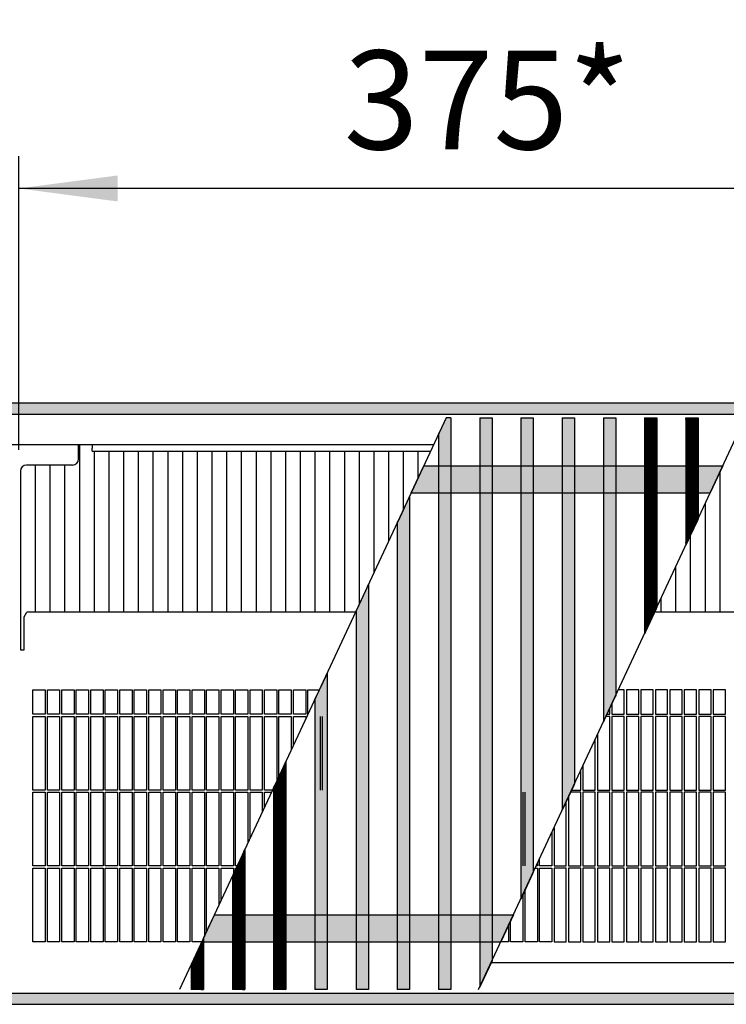
# Model space of a CAD drawing. Units: millimetres. Extents: x 634 to 8646, y 10115 to 15332.
# Drawn here: x 6766 to 7054, y 11378 to 11779 of the extents above; entities that cross this region are included whole.
import ezdxf

# ---------------------------------------------------------------- set-up
doc = ezdxf.new("R2010")
doc.units = ezdxf.units.MM
doc.layers.add('1', color=7, linetype='Continuous')
doc.styles.add('CONVERTER_18', font='txt.shx', dxfattribs={"width": 0.9})
doc.dimstyles.new('ME10_DIM_43', dxfattribs={"dimtxt": 40.25, "dimasz": 40.25, "dimexe": 13.125, "dimexo": 8.75, "dimgap": 15.75, "dimtad": 1, "dimdec": 0, "dimdsep": 46, "dimtxsty": 'CONVERTER_18', "dimsah": 1, "dimcen": 0.09, "dimclrd": 6, "dimclre": 6, "dimclrt": 3, "dimadec": 0, "dimazin": 0, "dimtfac": 1, "dimtdec": 4, "dimtix": 1, "dimtmove": 0, "dimatfit": 3, "dimfxl": 1, "dimtolj": 1, "dimtzin": 0, "dimarcsym": 0})
pattern_1 = [(45, (0, 0), (-0.007071067812, 0.007071067812), [])]

# ---------------------------------------------------------------- blocks, each defined once
blk = doc.blocks.new('*D40')
at = {"layer": '1', "color": 6, "linetype": 'Continuous'}
for p, q in [((6766.15, 11603.81), (6766.15, 11723.44)), ((7141.15, 11603.81), (7141.15, 11723.44)), ((7141.15, 11710.31), (6766.15, 11710.31))]:
    blk.add_line(p, q, dxfattribs=at)
at = {"layer": '1', "color": 6}
for points in [[(6806.4, 11715.61), (6806.4, 11705.01), (6766.15, 11710.31)], [(7100.9, 11705.01), (7100.9, 11715.61), (7141.15, 11710.31)]]:
    blk.add_solid(points, dxfattribs=at)
at = {"layer": '1', "color": 3, "insert": (6898.59, 11726.27), "char_height": 40.25, "attachment_point": 7, "rotation": 0.0001, "line_spacing_factor": 0.454545, "style": 'CONVERTER_18'}
blk.add_mtext('\\C3;375\\C3;*', dxfattribs=at)

msp = doc.modelspace()

# ---------------------------------------------------------------- hatches: boundary and pattern name
at = {"layer": '1', "linetype": 'Continuous'}
h = msp.add_hatch(dxfattribs=at)
h.set_pattern_fill('_USER', color=6, scale=0.01, angle=45, pattern_type=0)
h.set_pattern_definition(pattern_1)
h.paths.add_polyline_path([(6464.596, 11622.812), (6464.596, 11622.612), (6464.596, 11618.412), (6464.596, 11618.212), (7379.596, 11618.212), (7379.596, 11622.612), (7379.596, 11622.812)])
h = msp.add_hatch(dxfattribs=at)
h.set_pattern_fill('_USER', color=6, scale=0.01, angle=45, pattern_type=0)
h.set_pattern_definition(pattern_1)
h.paths.add_polyline_path([(6940.286, 11616.812), (6937.472, 11610.776), (6937.172, 11610.133), (6937.172, 11383.812), (6937.472, 11383.812), (6941.872, 11383.812), (6942.172, 11383.812), (6942.172, 11616.812), (6941.872, 11616.812)])
h = msp.add_hatch(dxfattribs=at)
h.set_pattern_fill('_USER', color=6, scale=0.01, angle=45, pattern_type=0)
h.set_pattern_definition(pattern_1)
h.paths.add_polyline_path([(6958.672, 11616.812), (6958.972, 11616.812), (6958.972, 11395.553), (6954.272, 11385.474), (6953.972, 11384.831), (6953.972, 11616.812), (6954.272, 11616.812)])
h = msp.add_hatch(dxfattribs=at)
h.set_pattern_fill('_USER', color=6, scale=0.01, angle=45, pattern_type=0)
h.set_pattern_definition(pattern_1)
h.paths.add_polyline_path([(6975.472, 11616.812), (6975.772, 11616.812), (6975.772, 11431.581), (6975.472, 11430.937), (6971.072, 11421.502), (6970.772, 11420.858), (6970.772, 11616.812), (6971.072, 11616.812)])
h = msp.add_hatch(dxfattribs=at)
h.set_pattern_fill('_USER', color=6, scale=0.01, angle=45, pattern_type=0)
h.set_pattern_definition(pattern_1)
h.paths.add_polyline_path([(6992.272, 11616.812), (6992.572, 11616.812), (6992.572, 11467.609), (6992.272, 11466.965), (6987.872, 11457.529), (6987.572, 11456.886), (6987.572, 11616.812), (6987.872, 11616.812)])
h = msp.add_hatch(dxfattribs=at)
h.set_pattern_fill('_USER', color=6, scale=0.01, angle=45, pattern_type=0)
h.set_pattern_definition(pattern_1)
h.paths.add_polyline_path([(7009.072, 11616.812), (7009.372, 11616.812), (7009.372, 11503.636), (7009.072, 11502.993), (7004.672, 11493.557), (7004.372, 11492.914), (7004.372, 11616.812), (7004.672, 11616.812)])
h = msp.add_hatch(dxfattribs=at)
h.set_pattern_fill('_USER', color=6, scale=0.01, angle=45, pattern_type=0)
h.set_pattern_definition(pattern_1)
h.paths.add_polyline_path([(7025.872, 11616.812), (7026.172, 11616.812), (7026.172, 11539.664), (7025.872, 11539.021), (7021.472, 11529.585), (7021.172, 11528.941), (7021.172, 11616.812), (7021.472, 11616.812)])
h = msp.add_hatch(dxfattribs=at)
h.set_pattern_fill('_USER', color=6, scale=0.01, angle=45, pattern_type=0)
h.set_pattern_definition(pattern_1)
h.paths.add_polyline_path([(7042.672, 11616.812), (7042.972, 11616.812), (7042.972, 11575.692), (7042.672, 11575.048), (7038.272, 11565.612), (7037.972, 11564.969), (7037.972, 11616.812), (7038.272, 11616.812)])
h = msp.add_hatch(dxfattribs=at)
h.set_pattern_fill('_USER', color=6, scale=0.01, angle=45, pattern_type=0)
h.set_pattern_definition(pattern_1)
h.paths.add_polyline_path([(7053.05, 11597.312), (7047.924, 11586.312), (6926.068, 11586.312), (6931.193, 11597.312)])
h = msp.add_hatch(dxfattribs=at)
h.set_pattern_fill('_USER', color=6, scale=0.01, angle=45, pattern_type=0)
h.set_pattern_definition(pattern_1)
h.paths.add_polyline_path([(6925.072, 11584.185), (6925.372, 11584.828), (6925.372, 11383.812), (6925.072, 11383.812), (6920.672, 11383.812), (6920.372, 11383.812), (6920.372, 11574.105), (6920.672, 11574.749)])
h = msp.add_hatch(dxfattribs=at)
h.set_pattern_fill('_USER', color=6, scale=0.01, angle=45, pattern_type=0)
h.set_pattern_definition(pattern_1)
h.paths.add_polyline_path([(6908.272, 11548.157), (6908.572, 11548.8), (6908.572, 11383.812), (6908.272, 11383.812), (6903.872, 11383.812), (6903.572, 11383.812), (6903.572, 11538.078), (6903.872, 11538.721)])
h = msp.add_hatch(dxfattribs=at)
h.set_pattern_fill('_USER', color=6, scale=0.01, angle=45, pattern_type=0)
h.set_pattern_definition(pattern_1)
h.paths.add_polyline_path([(6891.472, 11512.129), (6891.772, 11512.773), (6891.772, 11383.812), (6891.472, 11383.812), (6887.072, 11383.812), (6886.772, 11383.812), (6886.772, 11502.05), (6887.072, 11502.693)])
h = msp.add_hatch(dxfattribs=at)
h.set_pattern_fill('_USER', color=6, scale=0.01, angle=45, pattern_type=0)
h.set_pattern_definition(pattern_1)
h.paths.add_polyline_path([(6874.672, 11476.101), (6874.972, 11476.745), (6874.972, 11383.812), (6874.672, 11383.812), (6870.272, 11383.812), (6869.972, 11383.812), (6869.972, 11466.022), (6870.272, 11466.666)])
h = msp.add_hatch(dxfattribs=at)
h.set_pattern_fill('_USER', color=6, scale=0.01, angle=45, pattern_type=0)
h.set_pattern_definition(pattern_1)
h.paths.add_polyline_path([(6857.872, 11440.074), (6858.172, 11440.717), (6858.172, 11383.812), (6857.872, 11383.812), (6853.472, 11383.812), (6853.172, 11383.812), (6853.172, 11429.995), (6853.472, 11430.638)])
h = msp.add_hatch(dxfattribs=at)
h.set_pattern_fill('_USER', color=6, scale=0.01, angle=45, pattern_type=0)
h.set_pattern_definition(pattern_1)
h.paths.add_polyline_path([(6967.716, 11414.312), (6962.594, 11403.312), (6841.372, 11403.312), (6841.372, 11404.689), (6841.531, 11405.03), (6843.294, 11408.812), (6845.859, 11414.312)])
h = msp.add_hatch(dxfattribs=at)
h.set_pattern_fill('_USER', color=6, scale=0.01, angle=45, pattern_type=0)
h.set_pattern_definition(pattern_1)
h.paths.add_polyline_path([(6841.372, 11404.689), (6841.372, 11383.812), (6841.072, 11383.812), (6836.672, 11383.812), (6836.372, 11383.812), (6836.372, 11393.967)])
h = msp.add_hatch(dxfattribs=at)
h.set_pattern_fill('_USER', color=6, scale=0.01, angle=45, pattern_type=0)
h.set_pattern_definition(pattern_1)
h.paths.add_polyline_path([(7379.596, 11382.412), (7379.596, 11377.812), (6464.596, 11377.812), (6464.596, 11378.012), (6464.596, 11382.212), (6464.596, 11382.412)])

# ---------------------------------------------------------------- linework, layer by layer
at = {"color": 6, "linetype": 'Continuous'}
for p, q in [((7379.596, 11622.812), (6464.596, 11622.812)), ((7379.596, 11618.212), (6464.596, 11618.212)), ((6790.796, 11605.812), (6790.796, 11537.66)), ((6796.796, 11603.212), (6796.796, 11537.66)), ((6802.796, 11603.212), (6802.796, 11537.66)), ((6808.796, 11603.212), (6808.796, 11537.66)), ((6814.796, 11603.212), (6814.796, 11537.66)), ((6820.796, 11603.212), (6820.796, 11537.66)), ((6826.796, 11603.212), (6826.796, 11537.66)), ((6832.796, 11603.212), (6832.796, 11537.66)), ((6838.796, 11603.212), (6838.796, 11537.66)), ((6844.796, 11603.212), (6844.796, 11537.66)), ((6850.796, 11603.212), (6850.796, 11537.66)), ((6856.796, 11603.212), (6856.796, 11537.66)), ((6862.796, 11603.212), (6862.796, 11537.66)), ((6868.796, 11603.212), (6868.796, 11537.66)), ((6874.796, 11603.212), (6874.796, 11537.66)), ((6880.796, 11603.212), (6880.796, 11537.66)), ((6886.796, 11603.212), (6886.796, 11537.66)), ((6892.796, 11603.212), (6892.796, 11537.66)), ((6898.796, 11603.212), (6898.796, 11537.66)), ((6904.796, 11603.212), (6904.796, 11540.704)), ((6910.796, 11603.212), (6910.796, 11553.571)), ((6916.796, 11603.212), (6916.796, 11566.438)), ((6922.796, 11603.212), (6922.796, 11579.305)), ((6928.796, 11603.212), (6928.796, 11592.172)), ((6772.796, 11597.523), (6772.796, 11537.66)), ((6778.796, 11597.523), (6778.796, 11537.66)), ((6784.796, 11597.562), (6784.796, 11537.66)), ((7051.796, 11594.616), (7051.796, 11537.66)), ((7045.796, 11581.749), (7045.796, 11537.66)), ((7039.796, 11568.882), (7039.796, 11537.66)), ((7033.796, 11556.015), (7033.796, 11537.66)), ((7027.796, 11543.148), (7027.796, 11537.66)), ((6776.846, 11506.012), (6776.846, 11496.012)), ((6777.746, 11496.012), (6777.746, 11506.012)), ((6782.746, 11506.012), (6782.746, 11496.012)), ((6783.646, 11496.012), (6783.646, 11506.012)), ((6788.646, 11506.012), (6788.646, 11496.012)), ((6789.546, 11496.012), (6789.546, 11506.012)), ((6794.546, 11506.012), (6794.546, 11496.012)), ((6795.446, 11496.012), (6795.446, 11506.012)), ((6800.446, 11506.012), (6800.446, 11496.012)), ((6801.346, 11496.012), (6801.346, 11506.012)), ((6806.346, 11506.012), (6806.346, 11496.012)), ((6807.246, 11496.012), (6807.246, 11506.012)), ((6812.246, 11506.012), (6812.246, 11496.012)), ((6813.146, 11496.012), (6813.146, 11506.012)), ((6818.146, 11506.012), (6818.146, 11496.012)), ((6819.046, 11496.012), (6819.046, 11506.012)), ((6824.046, 11506.012), (6824.046, 11496.012)), ((6824.946, 11496.012), (6824.946, 11506.012)), ((6829.946, 11506.012), (6829.946, 11496.012)), ((6830.846, 11496.012), (6830.846, 11506.012)), ((6835.846, 11506.012), (6835.846, 11496.012)), ((6836.746, 11496.012), (6836.746, 11506.012)), ((6841.746, 11506.012), (6841.746, 11496.012)), ((6842.646, 11496.012), (6842.646, 11506.012)), ((6847.646, 11506.012), (6847.646, 11496.012)), ((6848.546, 11496.012), (6848.546, 11506.012)), ((6853.546, 11506.012), (6853.546, 11496.012)), ((6854.446, 11496.012), (6854.446, 11506.012)), ((6859.446, 11506.012), (6859.446, 11496.012)), ((6860.346, 11496.012), (6860.346, 11506.012)), ((6865.346, 11506.012), (6865.346, 11496.012)), ((6866.246, 11496.012), (6866.246, 11506.012)), ((6871.246, 11506.012), (6871.246, 11496.012)), ((6872.146, 11496.012), (6872.146, 11506.012)), ((6877.146, 11506.012), (6877.146, 11496.012)), ((6878.046, 11496.012), (6878.046, 11506.012)), ((6883.046, 11506.012), (6883.046, 11496.012)), ((6883.946, 11495.991), (6883.946, 11506.012)), ((7012.846, 11496.012), (7012.846, 11506.012)), ((7013.746, 11506.012), (7013.746, 11496.012)), ((7018.746, 11496.012), (7018.746, 11506.012)), ((7019.646, 11506.012), (7019.646, 11496.012)), ((7024.646, 11496.012), (7024.646, 11506.012)), ((7025.546, 11506.012), (7025.546, 11496.012)), ((7030.546, 11496.012), (7030.546, 11506.012)), ((7031.446, 11506.012), (7031.446, 11496.012)), ((7036.446, 11496.012), (7036.446, 11506.012)), ((7037.346, 11506.012), (7037.346, 11496.012)), ((7042.346, 11496.012), (7042.346, 11506.012)), ((7043.246, 11506.012), (7043.246, 11496.012)), ((7048.246, 11496.012), (7048.246, 11506.012)), ((7049.146, 11506.012), (7049.146, 11496.012)), ((7054.146, 11496.012), (7054.146, 11506.012)), ((7006.946, 11496.012), (7006.946, 11498.435)), ((7007.846, 11500.365), (7007.846, 11496.012)), ((6776.846, 11496.012), (6771.846, 11496.012)), ((6771.846, 11495.112), (6776.846, 11495.112)), ((6776.846, 11495.112), (6776.846, 11465.112)), ((6782.746, 11496.012), (6777.746, 11496.012)), ((6777.746, 11495.112), (6782.746, 11495.112)), ((6777.746, 11465.112), (6777.746, 11495.112)), ((6782.746, 11495.112), (6782.746, 11465.112)), ((6788.646, 11496.012), (6783.646, 11496.012)), ((6783.646, 11495.112), (6788.646, 11495.112)), ((6783.646, 11465.112), (6783.646, 11495.112)), ((6788.646, 11495.112), (6788.646, 11465.112)), ((6794.546, 11496.012), (6789.546, 11496.012)), ((6789.546, 11465.112), (6789.546, 11495.112)), ((6789.546, 11495.112), (6794.546, 11495.112)), ((6794.546, 11495.112), (6794.546, 11465.112)), ((6800.446, 11496.012), (6795.446, 11496.012)), ((6795.446, 11465.112), (6795.446, 11495.112)), ((6795.446, 11495.112), (6800.446, 11495.112)), ((6800.446, 11495.112), (6800.446, 11465.112)), ((6806.346, 11496.012), (6801.346, 11496.012)), ((6801.346, 11465.112), (6801.346, 11495.112)), ((6801.346, 11495.112), (6806.346, 11495.112)), ((6806.346, 11495.112), (6806.346, 11465.112)), ((6812.246, 11496.012), (6807.246, 11496.012)), ((6807.246, 11465.112), (6807.246, 11495.112)), ((6807.246, 11495.112), (6812.246, 11495.112)), ((6812.246, 11495.112), (6812.246, 11465.112)), ((6818.146, 11496.012), (6813.146, 11496.012)), ((6813.146, 11465.112), (6813.146, 11495.112)), ((6813.146, 11495.112), (6818.146, 11495.112)), ((6818.146, 11495.112), (6818.146, 11465.112)), ((6824.046, 11496.012), (6819.046, 11496.012)), ((6819.046, 11465.112), (6819.046, 11495.112)), ((6819.046, 11495.112), (6824.046, 11495.112)), ((6824.046, 11495.112), (6824.046, 11465.112)), ((6829.946, 11496.012), (6824.946, 11496.012)), ((6824.946, 11465.112), (6824.946, 11495.112)), ((6824.946, 11495.112), (6829.946, 11495.112)), ((6829.946, 11495.112), (6829.946, 11465.112)), ((6835.846, 11496.012), (6830.846, 11496.012)), ((6830.846, 11465.112), (6830.846, 11495.112)), ((6830.846, 11495.112), (6835.846, 11495.112)), ((6835.846, 11495.112), (6835.846, 11465.112)), ((6841.746, 11496.012), (6836.746, 11496.012)), ((6836.746, 11495.112), (6841.746, 11495.112)), ((6836.746, 11465.112), (6836.746, 11495.112)), ((6841.746, 11495.112), (6841.746, 11465.112)), ((6847.646, 11496.012), (6842.646, 11496.012)), ((6842.646, 11465.112), (6842.646, 11495.112)), ((6842.646, 11495.112), (6847.646, 11495.112)), ((6847.646, 11495.112), (6847.646, 11465.112)), ((6853.546, 11496.012), (6848.546, 11496.012)), ((6848.546, 11495.112), (6853.546, 11495.112)), ((6848.546, 11465.112), (6848.546, 11495.112)), ((6853.546, 11495.112), (6853.546, 11465.112)), ((6859.446, 11496.012), (6854.446, 11496.012)), ((6854.446, 11465.112), (6854.446, 11495.112)), ((6854.446, 11495.112), (6859.446, 11495.112)), ((6859.446, 11495.112), (6859.446, 11465.112)), ((6865.346, 11496.012), (6860.346, 11496.012)), ((6860.346, 11465.112), (6860.346, 11495.112)), ((6860.346, 11495.112), (6865.346, 11495.112)), ((6865.346, 11495.112), (6865.346, 11465.112)), ((6871.246, 11496.012), (6866.246, 11496.012)), ((6866.246, 11465.112), (6866.246, 11495.112)), ((6866.246, 11495.112), (6871.246, 11495.112)), ((6871.246, 11495.112), (6871.246, 11468.756)), ((6877.146, 11496.012), (6872.146, 11496.012)), ((6872.146, 11470.686), (6872.146, 11495.112)), ((6872.146, 11495.112), (6877.146, 11495.112)), ((6877.146, 11495.112), (6877.146, 11481.408)), ((6883.046, 11496.012), (6878.046, 11496.012)), ((6878.046, 11483.338), (6878.046, 11495.112)), ((6878.046, 11495.112), (6883.046, 11495.112)), ((6883.046, 11495.112), (6883.046, 11494.061)), ((6888.946, 11495.112), (6888.946, 11465.112)), ((6889.846, 11465.112), (6889.846, 11495.112)), ((7006.946, 11495.112), (7005.397, 11495.112)), ((7005.817, 11496.012), (7006.946, 11496.012)), ((7006.946, 11465.112), (7006.946, 11495.112)), ((7007.846, 11496.012), (7012.846, 11496.012)), ((7012.846, 11495.112), (7007.846, 11495.112)), ((7007.846, 11495.112), (7007.846, 11465.112)), ((7012.846, 11465.112), (7012.846, 11495.112)), ((7013.746, 11496.012), (7018.746, 11496.012)), ((7013.746, 11495.112), (7013.746, 11465.112)), ((7018.746, 11495.112), (7013.746, 11495.112)), ((7018.746, 11465.112), (7018.746, 11495.112)), ((7019.646, 11496.012), (7024.646, 11496.012)), ((7019.646, 11495.112), (7019.646, 11465.112)), ((7024.646, 11495.112), (7019.646, 11495.112)), ((7024.646, 11465.112), (7024.646, 11495.112)), ((7025.546, 11496.012), (7030.546, 11496.012)), ((7025.546, 11495.112), (7025.546, 11465.112)), ((7030.546, 11495.112), (7025.546, 11495.112)), ((7030.546, 11465.112), (7030.546, 11495.112)), ((7031.446, 11496.012), (7036.446, 11496.012)), ((7031.446, 11495.112), (7031.446, 11465.112)), ((7036.446, 11495.112), (7031.446, 11495.112)), ((7036.446, 11465.112), (7036.446, 11495.112)), ((7037.346, 11496.012), (7042.346, 11496.012)), ((7042.346, 11495.112), (7037.346, 11495.112)), ((7037.346, 11495.112), (7037.346, 11465.112)), ((7042.346, 11465.112), (7042.346, 11495.112)), ((7043.246, 11496.012), (7048.246, 11496.012)), ((7043.246, 11495.112), (7043.246, 11465.112)), ((7048.246, 11495.112), (7043.246, 11495.112)), ((7048.246, 11465.112), (7048.246, 11495.112)), ((7049.146, 11496.012), (7054.146, 11496.012)), ((7049.146, 11495.112), (7049.146, 11465.112)), ((7054.146, 11495.112), (7049.146, 11495.112)), ((7054.146, 11465.112), (7054.146, 11495.112)), ((7001.046, 11465.112), (7001.046, 11485.782)), ((7001.946, 11487.712), (7001.946, 11465.112)), ((6995.146, 11465.112), (6995.146, 11473.13)), ((6996.046, 11475.06), (6996.046, 11465.112)), ((6776.846, 11465.112), (6771.846, 11465.112)), ((6782.746, 11465.112), (6777.746, 11465.112)), ((6788.646, 11465.112), (6783.646, 11465.112)), ((6794.546, 11465.112), (6789.546, 11465.112)), ((6800.446, 11465.112), (6795.446, 11465.112)), ((6806.346, 11465.112), (6801.346, 11465.112)), ((6812.246, 11465.112), (6807.246, 11465.112)), ((6818.146, 11465.112), (6813.146, 11465.112)), ((6824.046, 11465.112), (6819.046, 11465.112)), ((6829.946, 11465.112), (6824.946, 11465.112)), ((6835.846, 11465.112), (6830.846, 11465.112)), ((6841.746, 11465.112), (6836.746, 11465.112)), ((6847.646, 11465.112), (6842.646, 11465.112)), ((6853.546, 11465.112), (6848.546, 11465.112)), ((6859.446, 11465.112), (6854.446, 11465.112)), ((6865.346, 11465.112), (6860.346, 11465.112)), ((6869.547, 11465.112), (6866.246, 11465.112)), ((6991.408, 11465.112), (6995.146, 11465.112)), ((6996.046, 11465.112), (7001.046, 11465.112)), ((7001.946, 11465.112), (7006.946, 11465.112)), ((7007.846, 11465.112), (7012.846, 11465.112)), ((7013.746, 11465.112), (7018.746, 11465.112)), ((7019.646, 11465.112), (7024.646, 11465.112)), ((7025.546, 11465.112), (7030.546, 11465.112)), ((7031.446, 11465.112), (7036.446, 11465.112)), ((7037.346, 11465.112), (7042.346, 11465.112)), ((7043.246, 11465.112), (7048.246, 11465.112)), ((7049.146, 11465.112), (7054.146, 11465.112)), ((6771.846, 11464.212), (6776.846, 11464.212)), ((6776.846, 11464.212), (6776.846, 11434.212)), ((6777.746, 11434.212), (6777.746, 11464.212)), ((6777.746, 11464.212), (6782.746, 11464.212)), ((6782.746, 11464.212), (6782.746, 11434.212)), ((6783.646, 11434.212), (6783.646, 11464.212)), ((6783.646, 11464.212), (6788.646, 11464.212)), ((6788.646, 11464.212), (6788.646, 11434.212)), ((6789.546, 11434.212), (6789.546, 11464.212)), ((6789.546, 11464.212), (6794.546, 11464.212)), ((6794.546, 11464.212), (6794.546, 11434.212)), ((6795.446, 11434.212), (6795.446, 11464.212)), ((6795.446, 11464.212), (6800.446, 11464.212)), ((6800.446, 11464.212), (6800.446, 11434.212)), ((6801.346, 11434.212), (6801.346, 11464.212)), ((6801.346, 11464.212), (6806.346, 11464.212)), ((6806.346, 11464.212), (6806.346, 11434.212)), ((6807.246, 11434.212), (6807.246, 11464.212)), ((6807.246, 11464.212), (6812.246, 11464.212)), ((6812.246, 11464.212), (6812.246, 11434.212)), ((6813.146, 11434.212), (6813.146, 11464.212)), ((6813.146, 11464.212), (6818.146, 11464.212)), ((6818.146, 11464.212), (6818.146, 11434.212)), ((6819.046, 11434.212), (6819.046, 11464.212)), ((6819.046, 11464.212), (6824.046, 11464.212)), ((6824.046, 11464.212), (6824.046, 11434.212)), ((6824.946, 11434.212), (6824.946, 11464.212)), ((6824.946, 11464.212), (6829.946, 11464.212)), ((6829.946, 11464.212), (6829.946, 11434.212)), ((6830.846, 11434.212), (6830.846, 11464.212)), ((6830.846, 11464.212), (6835.846, 11464.212)), ((6835.846, 11464.212), (6835.846, 11434.212)), ((6836.746, 11434.212), (6836.746, 11464.212)), ((6836.746, 11464.212), (6841.746, 11464.212)), ((6841.746, 11464.212), (6841.746, 11434.212)), ((6842.646, 11434.212), (6842.646, 11464.212)), ((6842.646, 11464.212), (6847.646, 11464.212)), ((6847.646, 11464.212), (6847.646, 11434.212)), ((6848.546, 11434.212), (6848.546, 11464.212)), ((6848.546, 11464.212), (6853.546, 11464.212)), ((6853.546, 11464.212), (6853.546, 11434.212)), ((6854.446, 11434.212), (6854.446, 11464.212)), ((6854.446, 11464.212), (6859.446, 11464.212)), ((6859.446, 11464.212), (6859.446, 11443.45)), ((6860.346, 11445.38), (6860.346, 11464.212)), ((6860.346, 11464.212), (6865.346, 11464.212)), ((6865.346, 11464.212), (6865.346, 11456.103)), ((6866.246, 11458.033), (6866.246, 11464.212)), ((6866.246, 11464.212), (6869.128, 11464.212)), ((6971.546, 11464.212), (6971.546, 11434.212)), ((6972.446, 11434.212), (6972.446, 11464.212)), ((6990.146, 11462.407), (6990.146, 11434.212)), ((6995.146, 11464.212), (6990.988, 11464.212)), ((6995.146, 11434.212), (6995.146, 11464.212)), ((6996.046, 11464.212), (6996.046, 11434.212)), ((7001.046, 11464.212), (6996.046, 11464.212)), ((7001.046, 11434.212), (7001.046, 11464.212)), ((7001.946, 11464.212), (7001.946, 11434.212)), ((7006.946, 11464.212), (7001.946, 11464.212)), ((7006.946, 11434.212), (7006.946, 11464.212)), ((7007.846, 11464.212), (7007.846, 11434.212)), ((7012.846, 11464.212), (7007.846, 11464.212)), ((7012.846, 11434.212), (7012.846, 11464.212)), ((7013.746, 11464.212), (7013.746, 11434.212)), ((7018.746, 11464.212), (7013.746, 11464.212)), ((7018.746, 11434.212), (7018.746, 11464.212)), ((7019.646, 11464.212), (7019.646, 11434.212)), ((7024.646, 11464.212), (7019.646, 11464.212)), ((7024.646, 11434.212), (7024.646, 11464.212)), ((7025.546, 11464.212), (7025.546, 11434.212)), ((7030.546, 11464.212), (7025.546, 11464.212)), ((7030.546, 11434.212), (7030.546, 11464.212)), ((7031.446, 11464.212), (7031.446, 11434.212)), ((7036.446, 11464.212), (7031.446, 11464.212)), ((7036.446, 11434.212), (7036.446, 11464.212)), ((7037.346, 11464.212), (7037.346, 11434.212)), ((7042.346, 11464.212), (7037.346, 11464.212)), ((7042.346, 11434.212), (7042.346, 11464.212)), ((7043.246, 11464.212), (7043.246, 11434.212)), ((7048.246, 11464.212), (7043.246, 11464.212)), ((7048.246, 11434.212), (7048.246, 11464.212)), ((7049.146, 11464.212), (7049.146, 11434.212)), ((7054.146, 11464.212), (7049.146, 11464.212)), ((7054.146, 11434.212), (7054.146, 11464.212)), ((6989.246, 11434.212), (6989.246, 11460.477)), ((6984.246, 11449.755), (6984.246, 11434.212)), ((6983.346, 11447.825), (6983.346, 11434.212)), ((6978.346, 11434.212), (6978.346, 11437.102)), ((6776.846, 11434.212), (6771.846, 11434.212)), ((6771.846, 11433.312), (6776.846, 11433.312)), ((6776.846, 11433.312), (6776.846, 11403.312)), ((6782.746, 11434.212), (6777.746, 11434.212)), ((6777.746, 11403.312), (6777.746, 11433.312)), ((6777.746, 11433.312), (6782.746, 11433.312)), ((6782.746, 11433.312), (6782.746, 11403.312)), ((6788.646, 11434.212), (6783.646, 11434.212)), ((6783.646, 11403.312), (6783.646, 11433.312)), ((6783.646, 11433.312), (6788.646, 11433.312)), ((6788.646, 11433.312), (6788.646, 11403.312)), ((6794.546, 11434.212), (6789.546, 11434.212)), ((6789.546, 11403.312), (6789.546, 11433.312)), ((6789.546, 11433.312), (6794.546, 11433.312)), ((6794.546, 11433.312), (6794.546, 11403.312)), ((6800.446, 11434.212), (6795.446, 11434.212)), ((6795.446, 11403.312), (6795.446, 11433.312)), ((6795.446, 11433.312), (6800.446, 11433.312)), ((6800.446, 11433.312), (6800.446, 11403.312)), ((6806.346, 11434.212), (6801.346, 11434.212)), ((6801.346, 11403.312), (6801.346, 11433.312)), ((6801.346, 11433.312), (6806.346, 11433.312)), ((6806.346, 11433.312), (6806.346, 11403.312)), ((6812.246, 11434.212), (6807.246, 11434.212)), ((6807.246, 11403.312), (6807.246, 11433.312)), ((6807.246, 11433.312), (6812.246, 11433.312)), ((6812.246, 11433.312), (6812.246, 11403.312)), ((6818.146, 11434.212), (6813.146, 11434.212)), ((6813.146, 11403.312), (6813.146, 11433.312)), ((6813.146, 11433.312), (6818.146, 11433.312)), ((6818.146, 11433.312), (6818.146, 11403.312)), ((6824.046, 11434.212), (6819.046, 11434.212)), ((6819.046, 11433.312), (6824.046, 11433.312)), ((6819.046, 11403.312), (6819.046, 11433.312)), ((6824.046, 11433.312), (6824.046, 11403.312)), ((6829.946, 11434.212), (6824.946, 11434.212)), ((6824.946, 11403.312), (6824.946, 11433.312)), ((6824.946, 11433.312), (6829.946, 11433.312)), ((6829.946, 11433.312), (6829.946, 11403.312)), ((6835.846, 11434.212), (6830.846, 11434.212)), ((6830.846, 11403.312), (6830.846, 11433.312)), ((6830.846, 11433.312), (6835.846, 11433.312)), ((6835.846, 11433.312), (6835.846, 11403.312)), ((6841.746, 11434.212), (6836.746, 11434.212)), ((6836.746, 11403.312), (6836.746, 11433.312)), ((6836.746, 11433.312), (6841.746, 11433.312)), ((6841.746, 11433.312), (6841.746, 11405.493)), ((6847.646, 11434.212), (6842.646, 11434.212)), ((6842.646, 11433.312), (6847.646, 11433.312)), ((6842.646, 11407.423), (6842.646, 11433.312)), ((6847.646, 11433.312), (6847.646, 11418.145)), ((6853.546, 11434.212), (6848.546, 11434.212)), ((6848.546, 11420.075), (6848.546, 11433.312)), ((6848.546, 11433.312), (6853.546, 11433.312)), ((6853.546, 11433.312), (6853.546, 11430.798)), ((6855.138, 11434.212), (6854.446, 11434.212)), ((6854.446, 11432.728), (6854.446, 11433.312)), ((6854.446, 11433.312), (6854.719, 11433.312)), ((6976.579, 11433.312), (6977.446, 11433.312)), ((6977.446, 11434.212), (6976.999, 11434.212)), ((6977.446, 11435.172), (6977.446, 11434.212)), ((6977.446, 11433.312), (6977.446, 11403.312)), ((6983.346, 11434.212), (6978.346, 11434.212)), ((6978.346, 11433.312), (6983.346, 11433.312)), ((6978.346, 11403.312), (6978.346, 11433.312)), ((6983.346, 11433.312), (6983.346, 11403.312)), ((6984.246, 11434.212), (6989.246, 11434.212)), ((6984.246, 11433.312), (6984.246, 11403.312)), ((6989.246, 11433.312), (6984.246, 11433.312)), ((6989.246, 11403.312), (6989.246, 11433.312)), ((6990.146, 11434.212), (6995.146, 11434.212)), ((6990.146, 11433.312), (6990.146, 11403.312)), ((6995.146, 11433.312), (6990.146, 11433.312)), ((6995.146, 11403.312), (6995.146, 11433.312)), ((6996.046, 11434.212), (7001.046, 11434.212)), ((6996.046, 11433.312), (6996.046, 11403.312)), ((7001.046, 11433.312), (6996.046, 11433.312)), ((7001.046, 11403.312), (7001.046, 11433.312)), ((7001.946, 11434.212), (7006.946, 11434.212)), ((7006.946, 11433.312), (7001.946, 11433.312)), ((7001.946, 11433.312), (7001.946, 11403.312)), ((7006.946, 11403.312), (7006.946, 11433.312)), ((7007.846, 11434.212), (7012.846, 11434.212)), ((7007.846, 11433.312), (7007.846, 11403.312)), ((7012.846, 11433.312), (7007.846, 11433.312)), ((7012.846, 11403.312), (7012.846, 11433.312)), ((7013.746, 11434.212), (7018.746, 11434.212)), ((7013.746, 11433.312), (7013.746, 11403.312)), ((7018.746, 11433.312), (7013.746, 11433.312)), ((7018.746, 11403.312), (7018.746, 11433.312)), ((7019.646, 11434.212), (7024.646, 11434.212)), ((7019.646, 11433.312), (7019.646, 11403.312)), ((7024.646, 11433.312), (7019.646, 11433.312)), ((7024.646, 11403.312), (7024.646, 11433.312)), ((7025.546, 11434.212), (7030.546, 11434.212)), ((7030.546, 11433.312), (7025.546, 11433.312)), ((7025.546, 11433.312), (7025.546, 11403.312)), ((7030.546, 11403.312), (7030.546, 11433.312)), ((7031.446, 11434.212), (7036.446, 11434.212)), ((7031.446, 11433.312), (7031.446, 11403.312)), ((7036.446, 11433.312), (7031.446, 11433.312)), ((7036.446, 11403.312), (7036.446, 11433.312)), ((7037.346, 11434.212), (7042.346, 11434.212)), ((7037.346, 11433.312), (7037.346, 11403.312)), ((7042.346, 11433.312), (7037.346, 11433.312)), ((7042.346, 11403.312), (7042.346, 11433.312)), ((7043.246, 11434.212), (7048.246, 11434.212)), ((7043.246, 11433.312), (7043.246, 11403.312)), ((7048.246, 11433.312), (7043.246, 11433.312)), ((7048.246, 11403.312), (7048.246, 11433.312)), ((7049.146, 11434.212), (7054.146, 11434.212)), ((7049.146, 11433.312), (7049.146, 11403.312)), ((7054.146, 11433.312), (7049.146, 11433.312)), ((7054.146, 11403.312), (7054.146, 11433.312)), ((6972.446, 11403.312), (6972.446, 11424.449)), ((6971.546, 11422.519), (6971.546, 11403.312)), ((6965.646, 11409.867), (6965.646, 11403.312)), ((6966.546, 11403.312), (6966.546, 11411.797)), ((6464.596, 11382.412), (7379.596, 11382.412)), ((6464.596, 11377.812), (7379.596, 11377.812))]:
    msp.add_line(p, q, dxfattribs=at)
at = {"color": 250, "linetype": 'Continuous'}
for p, q in [((6940.286, 11616.812), (6937.472, 11610.776)), ((6941.872, 11616.812), (6940.286, 11616.812)), ((6942.172, 11616.812), (6941.872, 11616.812)), ((6942.172, 11616.812), (6942.172, 11383.812)), ((6953.972, 11616.812), (6953.972, 11384.831)), ((6953.972, 11616.812), (6954.272, 11616.812)), ((6954.272, 11616.812), (6958.672, 11616.812)), ((6958.672, 11616.812), (6958.972, 11616.812)), ((6958.972, 11616.812), (6958.972, 11395.553)), ((6970.772, 11616.812), (6970.772, 11420.858)), ((6970.772, 11616.812), (6971.072, 11616.812)), ((6971.072, 11616.812), (6975.472, 11616.812)), ((6975.472, 11616.812), (6975.772, 11616.812)), ((6975.772, 11616.812), (6975.772, 11431.581)), ((6987.572, 11616.812), (6987.572, 11456.886)), ((6987.572, 11616.812), (6987.872, 11616.812)), ((6987.872, 11616.812), (6992.272, 11616.812)), ((6992.272, 11616.812), (6992.572, 11616.812)), ((6992.572, 11616.812), (6992.572, 11467.609)), ((7004.372, 11616.812), (7004.372, 11492.914)), ((7004.372, 11616.812), (7004.672, 11616.812)), ((7004.672, 11616.812), (7009.072, 11616.812)), ((7009.072, 11616.812), (7009.372, 11616.812)), ((7009.372, 11616.812), (7009.372, 11503.636)), ((7021.172, 11616.812), (7021.172, 11528.941)), ((7021.172, 11616.812), (7021.472, 11616.812)), ((7021.472, 11616.812), (7025.872, 11616.812)), ((7025.872, 11616.812), (7026.172, 11616.812)), ((7026.172, 11616.812), (7026.172, 11539.664)), ((7037.972, 11616.812), (7037.972, 11564.969)), ((7037.972, 11616.812), (7038.272, 11616.812)), ((7038.272, 11616.812), (7042.672, 11616.812)), ((7042.672, 11616.812), (7042.972, 11616.812)), ((7042.972, 11616.812), (7042.972, 11575.692)), ((6937.172, 11610.133), (6937.472, 11610.776)), ((6937.172, 11610.133), (6937.172, 11383.812)), ((6926.068, 11586.312), (6931.193, 11597.312)), ((6931.193, 11597.312), (7053.05, 11597.312)), ((7053.05, 11597.312), (7047.924, 11586.312)), ((6926.068, 11586.312), (7047.924, 11586.312)), ((6925.072, 11584.185), (6920.672, 11574.749)), ((6925.072, 11584.185), (6925.372, 11584.828)), ((6925.372, 11584.828), (6925.372, 11383.812)), ((6920.372, 11574.105), (6920.672, 11574.749)), ((6920.372, 11574.105), (6920.372, 11383.812)), ((7042.672, 11575.048), (7038.272, 11565.612)), ((7042.972, 11575.692), (7042.672, 11575.048)), ((7038.272, 11565.612), (7037.972, 11564.969)), ((6908.272, 11548.157), (6903.872, 11538.721)), ((6908.272, 11548.157), (6908.572, 11548.8)), ((6908.572, 11548.8), (6908.572, 11383.812)), ((6903.572, 11538.078), (6903.872, 11538.721)), ((6903.572, 11538.078), (6903.572, 11383.812)), ((7025.872, 11539.021), (7021.472, 11529.585)), ((7026.172, 11539.664), (7025.872, 11539.021)), ((7021.472, 11529.585), (7021.172, 11528.941)), ((6891.472, 11512.129), (6891.772, 11512.773)), ((6891.772, 11512.773), (6891.772, 11383.812)), ((6891.472, 11512.129), (6887.072, 11502.693)), ((6886.772, 11502.05), (6887.072, 11502.693)), ((6886.772, 11502.05), (6886.772, 11383.812)), ((7009.072, 11502.993), (7004.672, 11493.557)), ((7009.372, 11503.636), (7009.072, 11502.993)), ((7004.672, 11493.557), (7004.372, 11492.914)), ((6874.672, 11476.101), (6874.972, 11476.745)), ((6874.972, 11476.745), (6874.972, 11383.812)), ((6874.672, 11476.101), (6870.272, 11466.666)), ((6869.972, 11466.022), (6870.272, 11466.666)), ((6869.972, 11466.022), (6869.972, 11383.812)), ((6992.272, 11466.965), (6987.872, 11457.529)), ((6992.572, 11467.609), (6992.272, 11466.965)), ((6987.872, 11457.529), (6987.572, 11456.886)), ((6857.872, 11440.074), (6858.172, 11440.717)), ((6858.172, 11440.717), (6858.172, 11383.812)), ((6857.872, 11440.074), (6853.472, 11430.638)), ((6853.172, 11429.995), (6853.472, 11430.638)), ((6853.172, 11429.995), (6853.172, 11383.812)), ((6975.472, 11430.937), (6971.072, 11421.502)), ((6975.772, 11431.581), (6975.472, 11430.937)), ((6971.072, 11421.502), (6970.772, 11420.858)), ((6843.294, 11408.812), (6845.859, 11414.312)), ((6845.859, 11414.312), (6967.716, 11414.312)), ((6967.716, 11414.312), (6962.594, 11403.312)), ((6841.531, 11405.03), (6843.294, 11408.812)), ((6841.372, 11404.689), (6836.372, 11393.967)), ((6841.372, 11404.689), (6841.531, 11405.03)), ((6841.372, 11404.689), (6841.372, 11403.312)), ((6841.372, 11404.689), (6841.372, 11383.812)), ((6841.372, 11403.312), (6962.594, 11403.312)), ((6836.372, 11393.967), (6836.372, 11383.812)), ((6958.972, 11395.553), (6954.272, 11385.474)), ((6954.272, 11385.474), (6953.972, 11384.831)), ((6836.672, 11383.812), (6836.372, 11383.812)), ((6841.072, 11383.812), (6836.672, 11383.812)), ((6841.372, 11383.812), (6841.072, 11383.812)), ((6853.472, 11383.812), (6853.172, 11383.812)), ((6857.872, 11383.812), (6853.472, 11383.812)), ((6858.172, 11383.812), (6857.872, 11383.812)), ((6870.272, 11383.812), (6869.972, 11383.812)), ((6874.672, 11383.812), (6870.272, 11383.812)), ((6874.972, 11383.812), (6874.672, 11383.812)), ((6887.072, 11383.812), (6886.772, 11383.812)), ((6891.472, 11383.812), (6887.072, 11383.812)), ((6891.772, 11383.812), (6891.472, 11383.812)), ((6903.872, 11383.812), (6903.572, 11383.812)), ((6908.272, 11383.812), (6903.872, 11383.812)), ((6908.572, 11383.812), (6908.272, 11383.812)), ((6920.672, 11383.812), (6920.372, 11383.812)), ((6925.072, 11383.812), (6920.672, 11383.812)), ((6925.372, 11383.812), (6925.072, 11383.812)), ((6937.472, 11383.812), (6937.172, 11383.812)), ((6941.872, 11383.812), (6937.472, 11383.812)), ((6942.172, 11383.812), (6941.872, 11383.812))]:
    msp.add_line(p, q, dxfattribs=at)
at = {"color": 1, "linetype": 'Continuous'}
for p, q in [((6935.157, 11605.812), (6600.846, 11605.812)), ((6790.446, 11602.962), (6790.446, 11605.812)), ((6796.046, 11605.812), (6796.046, 11604.462)), ((6935.157, 11605.812), (6859.442, 11605.812)), ((6790.446, 11600.062), (6790.446, 11602.962)), ((6796.046, 11603.212), (6796.046, 11604.462)), ((6796.046, 11603.212), (6933.944, 11603.212)), ((6787.946, 11597.562), (6769.296, 11597.562)), ((6766.796, 11595.062), (6766.796, 11522.214)), ((6768.296, 11535.784), (6769.396, 11537.66)), ((6903.377, 11537.66), (6769.396, 11537.66)), ((7139.196, 11537.66), (7025.237, 11537.66)), ((6768.296, 11522.642), (6768.296, 11535.784)), ((6766.796, 11522.214), (6768.296, 11522.214)), ((6768.296, 11522.364), (6768.296, 11522.642)), ((6768.296, 11522.214), (6768.296, 11522.364)), ((6771.846, 11496.012), (6771.846, 11506.012)), ((6771.846, 11506.012), (6776.846, 11506.012)), ((6777.746, 11506.012), (6782.746, 11506.012)), ((6783.646, 11506.012), (6788.646, 11506.012)), ((6789.546, 11506.012), (6794.546, 11506.012)), ((6795.446, 11506.012), (6800.446, 11506.012)), ((6801.346, 11506.012), (6806.346, 11506.012)), ((6807.246, 11506.012), (6812.246, 11506.012)), ((6813.146, 11506.012), (6818.146, 11506.012)), ((6819.046, 11506.012), (6824.046, 11506.012)), ((6824.946, 11506.012), (6829.946, 11506.012)), ((6830.846, 11506.012), (6835.846, 11506.012)), ((6836.746, 11506.012), (6841.746, 11506.012)), ((6842.646, 11506.012), (6847.646, 11506.012)), ((6848.546, 11506.012), (6853.546, 11506.012)), ((6854.446, 11506.012), (6859.446, 11506.012)), ((6860.346, 11506.012), (6865.346, 11506.012)), ((6866.246, 11506.012), (6871.246, 11506.012)), ((6872.146, 11506.012), (6877.146, 11506.012)), ((6878.046, 11506.012), (6883.046, 11506.012)), ((6883.946, 11506.012), (6888.619, 11506.012)), ((7012.846, 11506.012), (7010.48, 11506.012)), ((7018.746, 11506.012), (7013.746, 11506.012)), ((7024.646, 11506.012), (7019.646, 11506.012)), ((7030.546, 11506.012), (7025.546, 11506.012)), ((7036.446, 11506.012), (7031.446, 11506.012)), ((7042.346, 11506.012), (7037.346, 11506.012)), ((7048.246, 11506.012), (7043.246, 11506.012)), ((7054.146, 11506.012), (7049.146, 11506.012)), ((6771.846, 11465.112), (6771.846, 11495.112)), ((6771.846, 11434.212), (6771.846, 11464.212)), ((6771.846, 11403.312), (6771.846, 11433.312)), ((6776.846, 11403.312), (6771.846, 11403.312)), ((6782.746, 11403.312), (6777.746, 11403.312)), ((6788.646, 11403.312), (6783.646, 11403.312)), ((6794.546, 11403.312), (6789.546, 11403.312)), ((6800.446, 11403.312), (6795.446, 11403.312)), ((6806.346, 11403.312), (6801.346, 11403.312)), ((6812.246, 11403.312), (6807.246, 11403.312)), ((6818.146, 11403.312), (6813.146, 11403.312)), ((6824.046, 11403.312), (6819.046, 11403.312)), ((6829.946, 11403.312), (6824.946, 11403.312)), ((6835.846, 11403.312), (6830.846, 11403.312)), ((6840.73, 11403.312), (6836.746, 11403.312)), ((6965.646, 11403.312), (6962.59, 11403.312)), ((6971.546, 11403.312), (6966.546, 11403.312)), ((6977.446, 11403.312), (6972.446, 11403.312)), ((6983.346, 11403.312), (6978.346, 11403.312)), ((6984.246, 11403.312), (6989.246, 11403.312)), ((6990.146, 11403.312), (6995.146, 11403.312)), ((6996.046, 11403.312), (7001.046, 11403.312)), ((7001.946, 11403.312), (7006.946, 11403.312)), ((7007.846, 11403.312), (7012.846, 11403.312)), ((7013.746, 11403.312), (7018.746, 11403.312)), ((7019.646, 11403.312), (7024.646, 11403.312)), ((7025.546, 11403.312), (7030.546, 11403.312)), ((7031.446, 11403.312), (7036.446, 11403.312)), ((7037.346, 11403.312), (7042.346, 11403.312)), ((7043.246, 11403.312), (7048.246, 11403.312)), ((7049.146, 11403.312), (7054.146, 11403.312)), ((6958.626, 11394.812), (7264.596, 11394.812))]:
    msp.add_line(p, q, dxfattribs=at)
for centre, start, end in [((6769.296, 11595.062), 90, 180), ((6787.946, 11600.062), 270, 0)]:
    msp.add_arc(centre, 2.5, start, end, dxfattribs=at)
at = {"layer": '1', "color": 1, "linetype": 'Continuous'}
for p, q in [((6940.286, 11616.812), (6831.637, 11383.812)), ((6953.497, 11383.812), (7062.147, 11616.812))]:
    msp.add_line(p, q, dxfattribs=at)

# ---------------------------------------------------------------- dimensions: what is measured, and where the dimension line sits
at = {"layer": '1'}
dim = msp.add_linear_dim(base=(7141.146, 11710.312), p1=(6766.146, 11595.062), p2=(7141.146, 11595.062), text='<>*', dimstyle='ME10_DIM_43', override={"dimpost": '*'}, dxfattribs=at)
dim.commit()
dim.dimension.update_dxf_attribs({"geometry": '*D40', "text_midpoint": (6953.646, 11741.386), "text_rotation": 0.00014})

doc.saveas('drawing.dxf')
